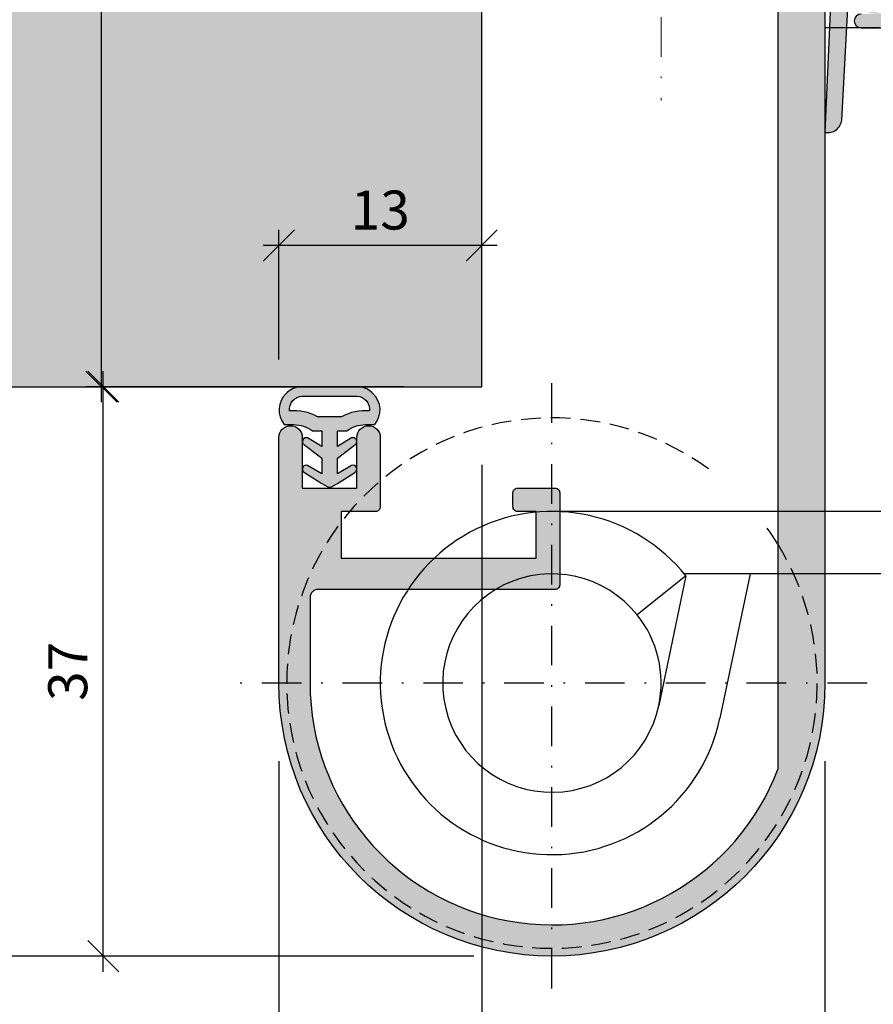
# Model space of a CAD drawing. Units: millimetres. Extents: x 15684 to 15886, y 2322 to 2584.
# Drawn here: x 15731 to 15786, y 2360 to 2423 of the extents above; entities that cross this region are included whole.
import ezdxf

# ---------------------------------------------------------------- set-up
doc = ezdxf.new("R2010")
doc.units = ezdxf.units.MM
doc.header["$LTSCALE"] = 0.2
doc.linetypes.add('STRICHPUNKT', pattern=[25.4, 12.7, -6.35, 0, -6.35])
doc.linetypes.add('VERDECKT', pattern=[9.525, 6.35, -3.175])
doc.layers.add('Anker', color=4, linetype='Continuous', lineweight=18)
doc.layers.add('Bem_1_1', color=7, linetype='Continuous', lineweight=18)
for name, color, linetype in [('Band', 253, 'Continuous'), ('Dichtung-Falzlippendichtung-Kontur', 4, 'Continuous'), ('Dichtung-Falzlippendichtung-Schraffur', 252, 'Continuous'), ('Wandkontur', 4, 'Continuous'), ('Wandschraffur', 254, 'Continuous'), ('Zarge-Kontur', 2, 'Continuous'), ('Zarge-Schraffur', 250, 'Continuous')]:
    doc.layers.add(name, color=color, linetype=linetype)
doc.layers.add('Konlinie', color=9, linetype='Continuous', plot=False)
doc.styles.add('Bemtext', font='arial.ttf')
doc.dimstyles.new('BEM_1_1$0', dxfattribs={"dimtxt": 2.5, "dimasz": 2, "dimexe": 1, "dimexo": 5, "dimgap": 1, "dimtad": 1, "dimdec": 1, "dimrnd": 0.1, "dimzin": 9, "dimdsep": 46, "dimtxsty": 'Bemtext', "dimblk": 'OBLIQUE', "dimcen": 0, "dimdle": 1, "dimclrd": 151, "dimclre": 250, "dimclrt": 151, "dimadec": 1, "dimazin": 2, "dimtfac": 1, "dimtdec": 1, "dimtix": 1, "dimtofl": 0, "dimtmove": 0, "dimatfit": 0, "dimldrblk": 'OBLIQUE', "dimfxl": 1, "dimtolj": 1, "dimtzin": 12, "dimarcsym": 0})

# ---------------------------------------------------------------- blocks, each defined once
blk = doc.blocks.new('_Oblique')
at = {"color": 0, "linetype": 'ByBlock', "lineweight": -2}
blk.add_line((-0.5, -0.5), (0.5, 0.5), dxfattribs=at)
blk = doc.blocks.new('*D23')
at = {"layer": 'Bem_1_1', "color": 250, "lineweight": -2, "transparency": 16777216}
for p, q in [((15747.878, 2401.171), (15747.878, 2409.467)), ((15760.878, 2404.419), (15760.878, 2409.467))]:
    blk.add_line(p, q, dxfattribs=at)
at = {"layer": 'Bem_1_1', "color": 151, "lineweight": -2, "transparency": 16777216}
blk.add_line((15761.878, 2408.467), (15746.878, 2408.467), dxfattribs=at)
at = {"layer": 'Defpoints', "color": 0, "transparency": 16777216}
for p in [(15747.878, 2408.467), (15760.878, 2399.419), (15747.878, 2396.171)]:
    blk.add_point(p, dxfattribs=at)
at = {"layer": 'Bem_1_1', "color": 151, "lineweight": -2, "transparency": 16777216, "xscale": 2, "yscale": 2, "zscale": 2, "rotation": 180}
blk.add_blockref('_Oblique', (15747.878, 2408.467), dxfattribs=at)
at = {"layer": 'Bem_1_1', "color": 151, "lineweight": -2, "transparency": 16777216, "xscale": 2, "yscale": 2, "zscale": 2}
blk.add_blockref('_Oblique', (15760.878, 2408.467), dxfattribs=at)
at = {"layer": 'Bem_1_1', "color": 151, "transparency": 16777216, "insert": (15754.378, 2410.744), "char_height": 2.5, "attachment_point": 5, "style": 'Bemtext'}
blk.add_mtext('\\A1;13', dxfattribs=at)
blk = doc.blocks.new('*D26')
at = {"layer": 'Bem_1_1', "color": 250, "lineweight": -2, "transparency": 16777216}
for p, q in [((15760.878, 2394.421), (15760.878, 2343.334)), ((15884.724, 2366.579), (15884.724, 2343.334))]:
    blk.add_line(p, q, dxfattribs=at)
at = {"layer": 'Bem_1_1', "color": 151, "lineweight": -2, "transparency": 16777216}
blk.add_line((15759.878, 2344.334), (15885.724, 2344.334), dxfattribs=at)
at = {"layer": 'Defpoints', "color": 0, "transparency": 16777216}
for p in [(15760.878, 2399.421), (15884.724, 2371.579), (15884.724, 2344.334)]:
    blk.add_point(p, dxfattribs=at)
at = {"layer": 'Bem_1_1', "color": 151, "lineweight": -2, "transparency": 16777216, "xscale": 2, "yscale": 2, "zscale": 2, "rotation": 180}
blk.add_blockref('_Oblique', (15760.878, 2344.334), dxfattribs=at)
at = {"layer": 'Bem_1_1', "color": 151, "lineweight": -2, "transparency": 16777216, "xscale": 2, "yscale": 2, "zscale": 2}
blk.add_blockref('_Oblique', (15884.724, 2344.334), dxfattribs=at)
at = {"layer": 'Bem_1_1', "color": 151, "transparency": 16777216, "insert": (15819.805, 2346.856), "char_height": 2.5, "attachment_point": 5, "style": 'Bemtext'}
blk.add_mtext('\\A1;WÖ', dxfattribs=at)
blk = doc.blocks.new('*D43')
at = {"layer": 'Bem_1_1', "color": 151, "lineweight": -2, "transparency": 16777216}
blk.add_line((15736.504, 2398.421), (15736.504, 2516.921), dxfattribs=at)
at = {"layer": 'Bem_1_1', "color": 250, "lineweight": -2, "transparency": 16777216}
for p, q in [((15757.998, 2515.921), (15735.504, 2515.921)), ((15755.878, 2399.421), (15735.504, 2399.421))]:
    blk.add_line(p, q, dxfattribs=at)
at = {"layer": 'Defpoints', "color": 0, "transparency": 16777216}
for p in [(15736.504, 2515.921), (15762.998, 2515.921), (15760.878, 2399.421)]:
    blk.add_point(p, dxfattribs=at)
at = {"layer": 'Bem_1_1', "color": 151, "lineweight": -2, "transparency": 16777216, "xscale": 2, "yscale": 2, "zscale": 2}
for p, rotation in [((15736.504, 2515.921), 90), ((15736.504, 2399.421), 270)]:
    blk.add_blockref('_Oblique', p, dxfattribs=dict(at, rotation=rotation))
at = {"layer": 'Bem_1_1', "color": 151, "transparency": 16777216, "insert": (15734.249, 2435.669), "char_height": 2.5, "attachment_point": 5, "rotation": 90, "style": 'Bemtext'}
blk.add_mtext('\\A1;117', dxfattribs=at)
blk = doc.blocks.new('*D46')
at = {"layer": 'Bem_1_1', "color": 250, "lineweight": -2, "transparency": 16777216}
for p, q in [((15782.878, 2375.421), (15782.878, 2353.28)), ((15884.724, 2375.421), (15884.724, 2353.28))]:
    blk.add_line(p, q, dxfattribs=at)
at = {"layer": 'Bem_1_1', "color": 151, "lineweight": -2, "transparency": 16777216}
blk.add_line((15781.878, 2354.28), (15885.724, 2354.28), dxfattribs=at)
at = {"layer": 'Defpoints', "color": 0, "transparency": 16777216}
for p in [(15782.878, 2380.421), (15884.724, 2380.421), (15884.724, 2354.28)]:
    blk.add_point(p, dxfattribs=at)
at = {"layer": 'Bem_1_1', "color": 151, "lineweight": -2, "transparency": 16777216, "xscale": 2, "yscale": 2, "zscale": 2, "rotation": 180}
blk.add_blockref('_Oblique', (15782.878, 2354.28), dxfattribs=at)
at = {"layer": 'Bem_1_1', "color": 151, "lineweight": -2, "transparency": 16777216, "xscale": 2, "yscale": 2, "zscale": 2}
blk.add_blockref('_Oblique', (15884.724, 2354.28), dxfattribs=at)
at = {"layer": 'Bem_1_1', "color": 151, "transparency": 16777216, "insert": (15833.801, 2359.137), "char_height": 2.5, "attachment_point": 5, "style": 'Bemtext'}
blk.add_mtext('\\A1;ZFM-B = WÖ-B  -  44 \\P ZFM-H = WÖ-H  -  22', dxfattribs=at)
blk = doc.blocks.new('*D48')
at = {"layer": 'Bem_1_1', "color": 151, "lineweight": -2, "transparency": 16777216}
blk.add_line((15726.142, 2361.921), (15726.142, 2516.921), dxfattribs=at)
at = {"layer": 'Bem_1_1', "color": 250, "lineweight": -2, "transparency": 16777216}
for p, q in [((15760.378, 2515.921), (15725.142, 2515.921)), ((15760.378, 2362.921), (15725.142, 2362.921))]:
    blk.add_line(p, q, dxfattribs=at)
at = {"layer": 'Defpoints', "color": 0, "transparency": 16777216}
for p in [(15726.142, 2515.921), (15765.378, 2515.921), (15765.378, 2362.921)]:
    blk.add_point(p, dxfattribs=at)
at = {"layer": 'Bem_1_1', "color": 151, "lineweight": -2, "transparency": 16777216, "xscale": 2, "yscale": 2, "zscale": 2}
for p, rotation in [((15726.142, 2515.921), 90), ((15726.142, 2362.921), 270)]:
    blk.add_blockref('_Oblique', p, dxfattribs=dict(at, rotation=rotation))
at = {"layer": 'Bem_1_1', "color": 151, "transparency": 16777216, "insert": (15723.864, 2439.421), "char_height": 2.5, "attachment_point": 5, "rotation": 90, "style": 'Bemtext'}
blk.add_mtext('\\A1;PA 153', dxfattribs=at)
blk = doc.blocks.new('*D58')
at = {"layer": 'Bem_1_1', "color": 151, "lineweight": -2, "transparency": 16777216}
blk.add_line((15736.625, 2361.921), (15736.625, 2400.421), dxfattribs=at)
at = {"layer": 'Bem_1_1', "color": 250, "lineweight": -2, "transparency": 16777216}
for p, q in [((15744.218, 2399.421), (15735.625, 2399.421)), ((15760.378, 2362.921), (15735.625, 2362.921))]:
    blk.add_line(p, q, dxfattribs=at)
at = {"layer": 'Defpoints', "color": 0, "transparency": 16777216}
for p in [(15736.625, 2399.421), (15749.218, 2399.421), (15765.378, 2362.921)]:
    blk.add_point(p, dxfattribs=at)
at = {"layer": 'Bem_1_1', "color": 151, "lineweight": -2, "transparency": 16777216, "xscale": 2, "yscale": 2, "zscale": 2}
for p, rotation in [((15736.625, 2399.421), 90), ((15736.625, 2362.921), 270)]:
    blk.add_blockref('_Oblique', p, dxfattribs=dict(at, rotation=rotation))
at = {"layer": 'Bem_1_1', "color": 151, "transparency": 16777216, "insert": (15734.347, 2381.171), "char_height": 2.5, "attachment_point": 5, "rotation": 90, "style": 'Bemtext'}
blk.add_mtext('\\A1;37', dxfattribs=at)
blk = doc.blocks.new('*D59')
at = {"layer": 'Bem_1_1', "color": 250, "lineweight": -2, "transparency": 16777216}
for p, q in [((15747.878, 2375.421), (15747.878, 2353.28)), ((15782.878, 2375.421), (15782.878, 2353.28))]:
    blk.add_line(p, q, dxfattribs=at)
at = {"layer": 'Bem_1_1', "color": 151, "lineweight": -2, "transparency": 16777216}
blk.add_line((15746.878, 2354.28), (15783.878, 2354.28), dxfattribs=at)
at = {"layer": 'Defpoints', "color": 0, "transparency": 16777216}
for p in [(15747.878, 2380.421), (15782.878, 2380.421), (15782.878, 2354.28)]:
    blk.add_point(p, dxfattribs=at)
at = {"layer": 'Bem_1_1', "color": 151, "lineweight": -2, "transparency": 16777216, "xscale": 2, "yscale": 2, "zscale": 2, "rotation": 180}
blk.add_blockref('_Oblique', (15747.878, 2354.28), dxfattribs=at)
at = {"layer": 'Bem_1_1', "color": 151, "lineweight": -2, "transparency": 16777216, "xscale": 2, "yscale": 2, "zscale": 2}
blk.add_blockref('_Oblique', (15782.878, 2354.28), dxfattribs=at)
at = {"layer": 'Bem_1_1', "color": 151, "transparency": 16777216, "insert": (15765.378, 2356.557), "char_height": 2.5, "attachment_point": 5, "style": 'Bemtext'}
blk.add_mtext('\\A1;35', dxfattribs=at)
blk = doc.blocks.new('*U36')
at = {"color": 4, "linetype": 'STRICHPUNKT'}
for p, q in [((0, -19.581), (0, 19.581)), ((20.2, 0), (-20.2, 0))]:
    blk.add_line(p, q, dxfattribs=at)
at = {"color": 7}
for p, q in [((9.454, 11), (0, 11)), ((13.54, 11), (9.454, 11)), ((31, 11), (13.54, 11)), ((8.617, 7), (8.485, 7)), ((12.703, 7), (8.617, 7)), ((12.703, 7), (10.767, -2.253)), ((31, 7), (12.703, 7)), ((8.59, 6.872), (5.466, 4.373)), ((8.59, 6.872), (6.852, -1.434))]:
    blk.add_line(p, q, dxfattribs=at)
at = {"color": 251, "linetype": 'VERDECKT'}
blk.add_line((31, 7), (31, 6), dxfattribs=at)
at = {"color": 7}
for radius, start, end in [(11, 38.65895, 348.18015), (7, 38.65895, 348.18015), (7, 348.18015, 38.65895)]:
    blk.add_arc((0, 0), radius, start, end, dxfattribs=at)
at = {"color": 251, "linetype": 'VERDECKT'}
blk.add_arc((0, 0), 17, 31.46698, 37.85993, dxfattribs=at)
at = {"layer": 'Konlinie', "color": 251, "linetype": 'VERDECKT'}
for p, q in [((31, 30), (31, 29)), ((53, 30), (31, 30)), ((31, 6), (31, 30)), ((53, 6), (53, 30)), ((35, 29), (31, 29)), ((31, 29), (31, 7)), ((35, 11), (35, 29)), ((35, 11), (35, 7)), ((31, 7), (35, 7)), ((31, 6), (53, 6))]:
    blk.add_line(p, q, dxfattribs=at)
for centre, radius, start, end in [((0, 0), 17, 53.86441, 31.46698), ((31, 11), 4, 270, 0)]:
    blk.add_arc(centre, radius, start, end, dxfattribs=at)
blk = doc.blocks.new('*U51')
at = {"layer": 'Anker', "color": 252, "linetype": 'STRICHPUNKT'}
blk.add_line((-3.752, 22.722), (-3.752, -13.693), dxfattribs=at)
at = {"layer": 'Anker', "linetype": 'VERDECKT'}
for p, q in [((-7.252, 18), (-7.252, 13.315)), ((-5.752, 18), (-5.752, 13.315)), ((-1.752, 18), (-1.752, 13.315)), ((-0.252, 18), (-0.252, 13.315)), ((-0.252, 13.315), (-7.252, 13.315))]:
    blk.add_line(p, q, dxfattribs=at)
at = {"layer": 'Anker'}
for p, q in [((-6.752, 7), (-6.752, 2)), ((-6.015, 7), (-6.015, 2)), ((-1.489, 7), (-1.489, -0.86)), ((-0.752, 7), (-0.752, -0.434)), ((-6.752, -7), (-6.752, -7.021)), ((-6.752, -7.021), (-6.015, -8)), ((-6.015, -7), (-6.015, -8)), ((-1.489, -7), (-1.489, -8)), ((-0.752, -7.021), (-1.489, -8)), ((-0.752, -7), (-0.752, -7.021)), ((-6.015, -8), (-1.489, -8))]:
    blk.add_line(p, q, dxfattribs=at)
for points in [[(-8.752, 12), (1.248, 12), (1.248, 18), (-8.752, 18)], [(-9.752, 11), (2.248, 11), (2.248, 12), (-9.752, 12)], [(-7.252, 2), (-7.252, 7), (-9.252, 7), (-9.252, -7), (3.248, -7), (3.248, 1.875), (-2.252, -1.3), (-2.252, 2), (-4.627, 2), (-4.952, 1.675), (-5.277, 2)]]:
    blk.add_lwpolyline(points, close=True, dxfattribs=at)

msp = doc.modelspace()

# ---------------------------------------------------------------- hatches: boundary and pattern name
at = {"layer": 'Dichtung-Falzlippendichtung-Schraffur'}
h = msp.add_hatch(color=256, dxfattribs=at)
edge = h.paths.add_edge_path()
edge.add_line((15794.021, 2429.06), (15792.922, 2431.618))
edge.add_arc((15792.463, 2431.421), 0.5, 23.24044, 90)
edge.add_line((15792.463, 2431.921), (15786.095, 2431.921))
edge.add_arc((15786.095, 2431.421), 0.5, 90, 156.75956)
edge.add_line((15785.636, 2431.618), (15784.537, 2429.06))
edge.add_arc((15784.629, 2429.021), 0.1, 156.75956, 268.98341)
edge.add_arc((15784.628, 2428.171), 0.75, 0.00085, 89.99793, ccw=False)
edge.add_arc((15784.628, 2428.171), 0.75, -90, 0, ccw=False)
edge.add_line((15784.628, 2427.421), (15783.473, 2427.421))
edge.add_arc((15783.473, 2427.321), 0.1, 90, 177.61406)
edge.add_line((15783.374, 2427.325), (15782.878, 2415.721))
edge.add_arc((15783.055, 2416.601), 0.898, 258.59726, 354.04692)
edge.add_line((15783.948, 2416.508), (15784.475, 2426.126))
edge.add_arc((15784.574, 2426.121), 0.1, 90, 176.86551, ccw=False)
edge.add_line((15784.574, 2426.221), (15785.847, 2426.221))
edge.add_arc((15785.847, 2426.121), 0.1, -36.84487, 90, ccw=False)
edge.add_arc((15785.687, 2426.241), 0.3, 302.02346, 323.15513, ccw=False)
edge.add_line((15785.846, 2425.987), (15785.251, 2425.615))
edge.add_arc((15785.989, 2424.613), 1.244, 126.37253, 300.86085)
edge.add_line((15786.627, 2423.546), (15789.196, 2425.081))
edge.add_arc((15789.299, 2424.909), 0.2, 19.78508, 120.86085, ccw=False)
edge.add_line((15789.487, 2424.977), (15789.924, 2423.761))
edge.add_arc((15789.736, 2423.694), 0.2, -87.67444, 19.78508, ccw=False)
edge.add_line((15789.744, 2423.494), (15785.192, 2423.309))
edge.add_arc((15785.193, 2422.865), 0.444, 90.07556, 270)
edge.add_line((15785.193, 2422.421), (15793.839, 2422.421))
edge.add_arc((15793.839, 2426.421), 4, 270, 357.8066)
edge.add_line((15797.836, 2426.268), (15797.876, 2427.319))
edge.add_arc((15797.777, 2427.321), 0.1, 358.83062, 450)
edge.add_line((15797.777, 2427.421), (15793.931, 2427.421))
edge.add_arc((15793.931, 2428.171), 0.75, 180, 270, ccw=False)
edge.add_arc((15793.931, 2428.171), 0.75, 90.13583, 179.99989, ccw=False)
edge.add_arc((15793.929, 2429.021), 0.1, 270, 383.24044)
edge = h.paths.add_edge_path(flags=16)
edge.add_arc((15791.581, 2430.721), 0.2, 0, 90, ccw=False)
edge.add_line((15791.781, 2430.721), (15791.781, 2427.621))
edge.add_arc((15791.581, 2427.621), 0.2, 270, 360, ccw=False)
edge.add_line((15791.581, 2427.421), (15786.978, 2427.421))
edge.add_arc((15786.978, 2427.621), 0.2, 180, 270, ccw=False)
edge.add_line((15786.778, 2427.621), (15786.778, 2430.721))
edge.add_arc((15786.978, 2430.721), 0.2, 90, 180, ccw=False)
edge.add_line((15786.978, 2430.921), (15791.581, 2430.921))
edge = h.paths.add_edge_path(flags=16)
edge.add_arc((15796.342, 2426.121), 0.1, -20.56999, 90, ccw=False)
edge.add_arc((15793.777, 2426.329), 2.669, 272.18378, 354.77267, ccw=False)
edge.add_line((15793.879, 2423.662), (15791.001, 2423.545))
edge.add_arc((15790.993, 2423.745), 0.2, 199.78508, 272.32556, ccw=False)
edge.add_line((15790.805, 2423.677), (15789.993, 2425.933))
edge.add_arc((15789.617, 2425.798), 0.4, 19.78508, 120.86085)
edge.add_line((15789.412, 2426.141), (15786.217, 2424.232))
edge.add_arc((15785.989, 2424.613), 0.444, 126.37253, 300.86085, ccw=False)
edge.add_line((15785.726, 2424.971), (15786.63, 2425.637))
edge.add_arc((15786.274, 2426.12), 0.6, 306.37243, 360.08895)
edge.add_arc((15786.974, 2426.121), 0.1, 90, 180.08901, ccw=False)
edge.add_line((15786.974, 2426.221), (15796.342, 2426.221))
h = msp.add_hatch(color=256, dxfattribs=at)
h.paths.add_polyline_path([(15750.628, 2395.59), (15749.721, 2396.136, 0.926575), (15749.516, 2395.682), (15750.628, 2394.828), (15750.628, 2393.828), (15749.721, 2394.374, 0.926575), (15749.516, 2393.92), (15750.628, 2393.217), (15751.008, 2393.009, 0.125489), (15751.128, 2392.979, 0.125489), (15751.247, 2393.009), (15751.628, 2393.217), (15752.739, 2393.92, 0.926575), (15752.534, 2394.374), (15751.628, 2393.828), (15751.628, 2394.828), (15752.739, 2395.682, 0.926575), (15752.534, 2396.136), (15751.628, 2395.59), (15751.628, 2396.59), (15752.228, 2396.59, -0.162278), (15753.428, 2396.99), (15754.028, 2396.99, 0.391808), (15753.909, 2398.992, 0.151321), (15753.037, 2399.421), (15751.128, 2399.421), (15749.218, 2399.421, 0.151321), (15748.346, 2398.992, 0.391808), (15748.228, 2396.99), (15748.828, 2396.99, -0.162278), (15750.028, 2396.59), (15750.628, 2396.59)])
h.paths.add_polyline_path([(15750.359, 2397.482, 0.162051), (15748.568, 2397.864, -0.209575), (15748.779, 2398.534, -0.192433), (15749.351, 2398.813), (15751.128, 2398.813), (15752.904, 2398.813, -0.192433), (15753.476, 2398.534, -0.209575), (15753.687, 2397.864, 0.162051), (15751.896, 2397.482), (15751.128, 2397.482)], flags=16)
at = {"layer": 'Wandschraffur'}
msp.add_hatch(color=256, dxfattribs=at).paths.add_polyline_path([(15684.378, 2399.421), (15760.878, 2399.421), (15760.878, 2584.268), (15684.378, 2584.268)])
at = {"layer": 'Zarge-Schraffur'}
h = msp.add_hatch(color=256, dxfattribs=at)
h.dxf.hatch_style = 1
edge = h.paths.add_edge_path()
edge.add_arc((15765.378, 2380.421), 15.5, 180, 339.30646)
edge.add_line((15779.878, 2374.944), (15779.878, 2433.626))
edge.add_line((15779.878, 2433.626), (15776.128, 2431.461))
edge.add_arc((15775.978, 2431.721), 0.3, 180, 300, ccw=False)
edge.add_line((15775.678, 2431.721), (15775.678, 2438.121))
edge.add_arc((15775.978, 2438.121), 0.3, 90, 180, ccw=False)
edge.add_line((15775.978, 2438.421), (15794.378, 2438.421))
edge.add_arc((15794.378, 2438.921), 0.5, 270, 360)
edge.add_line((15794.878, 2438.921), (15794.878, 2442.921))
edge.add_arc((15794.378, 2442.921), 0.5, 0, 90)
edge.add_line((15794.378, 2443.421), (15782.678, 2443.421))
edge.add_arc((15782.678, 2444.421), 1, 180, 270, ccw=False)
edge.add_line((15781.678, 2444.421), (15781.678, 2493.921))
edge.add_arc((15782.178, 2493.921), 0.5, 90, 180, ccw=False)
edge.add_line((15782.178, 2494.421), (15783.178, 2494.421))
edge.add_arc((15783.178, 2493.921), 0.5, 0, 90, ccw=False)
edge.add_line((15783.678, 2493.921), (15783.678, 2446.421))
edge.add_arc((15784.178, 2446.421), 0.5, 180, 270)
edge.add_line((15784.178, 2445.921), (15795.378, 2445.921))
edge.add_arc((15795.378, 2446.421), 0.5, 270, 360)
edge.add_line((15795.878, 2446.421), (15795.878, 2493.921))
edge.add_arc((15796.378, 2493.921), 0.5, 90, 180, ccw=False)
edge.add_line((15796.378, 2494.421), (15797.378, 2494.421))
edge.add_arc((15797.378, 2493.921), 0.5, 0, 90, ccw=False)
edge.add_line((15797.878, 2493.921), (15797.878, 2427.921))
edge.add_arc((15797.378, 2427.921), 0.5, -90, 0, ccw=False)
edge.add_line((15797.378, 2427.421), (15794.128, 2427.421))
edge.add_arc((15794.128, 2428.171), 0.75, 90, 270, ccw=False)
edge.add_line((15794.128, 2428.921), (15795.628, 2428.921))
edge.add_line((15795.628, 2428.921), (15795.628, 2430.421))
edge.add_line((15795.628, 2430.421), (15794.128, 2430.421))
edge.add_arc((15794.128, 2431.171), 0.75, 90, 270, ccw=False)
edge.add_line((15794.128, 2431.921), (15795.628, 2431.921))
edge.add_line((15795.628, 2431.921), (15795.628, 2435.421))
edge.add_line((15795.628, 2435.421), (15789.878, 2435.421))
edge.add_line((15789.878, 2435.421), (15789.378, 2435.921))
edge.add_line((15789.378, 2435.921), (15788.878, 2435.421))
edge.add_line((15788.878, 2435.421), (15783.128, 2435.421))
edge.add_line((15783.128, 2435.421), (15783.128, 2431.921))
edge.add_line((15783.128, 2431.921), (15784.628, 2431.921))
edge.add_arc((15784.628, 2431.171), 0.75, -90, 90, ccw=False)
edge.add_line((15784.628, 2430.421), (15783.128, 2430.421))
edge.add_line((15783.128, 2430.421), (15783.128, 2428.921))
edge.add_line((15783.128, 2428.921), (15784.628, 2428.921))
edge.add_arc((15784.628, 2428.171), 0.75, -90, 90, ccw=False)
edge.add_line((15784.628, 2427.421), (15782.878, 2427.421))
edge.add_line((15782.878, 2427.421), (15782.878, 2380.421))
edge.add_arc((15765.378, 2380.421), 17.5, -180, 0, ccw=False)
edge.add_line((15747.878, 2380.421), (15747.878, 2396.171))
edge.add_arc((15748.628, 2396.171), 0.75, 0, 180, ccw=False)
edge.add_line((15749.378, 2396.171), (15749.378, 2392.921))
edge.add_line((15749.378, 2392.921), (15752.878, 2392.921))
edge.add_line((15752.878, 2392.921), (15752.878, 2396.171))
edge.add_arc((15753.628, 2396.171), 0.75, 0, 180, ccw=False)
edge.add_line((15754.378, 2396.171), (15754.378, 2391.721))
edge.add_arc((15754.078, 2391.721), 0.3, -90, 0, ccw=False)
edge.add_line((15754.078, 2391.421), (15751.878, 2391.421))
edge.add_line((15751.878, 2391.421), (15751.878, 2388.421))
edge.add_line((15751.878, 2388.421), (15764.378, 2388.421))
edge.add_line((15764.378, 2388.421), (15764.378, 2391.421))
edge.add_line((15764.378, 2391.421), (15763.178, 2391.421))
edge.add_arc((15763.178, 2391.721), 0.3, 180, 270, ccw=False)
edge.add_line((15762.878, 2391.721), (15762.878, 2392.621))
edge.add_arc((15763.178, 2392.621), 0.3, 90, 180, ccw=False)
edge.add_line((15763.178, 2392.921), (15765.578, 2392.921))
edge.add_arc((15765.578, 2392.621), 0.3, 0, 90, ccw=False)
edge.add_line((15765.878, 2392.621), (15765.878, 2386.721))
edge.add_arc((15765.578, 2386.721), 0.3, -90, 0, ccw=False)
edge.add_line((15765.578, 2386.421), (15750.378, 2386.421))
edge.add_arc((15750.378, 2385.921), 0.5, 90, 180)
edge.add_line((15749.878, 2385.921), (15749.878, 2380.421))

# ---------------------------------------------------------------- linework, layer by layer
at = {"color": 4, "linetype": 'STRICHPUNKT'}
for p, q in [((15765.378, 2360.84), (15765.378, 2400.002)), ((15765.378, 2360.84), (15765.378, 2400.002)), ((15785.578, 2380.421), (15745.178, 2380.421)), ((15785.578, 2380.421), (15745.178, 2380.421))]:
    msp.add_line(p, q, dxfattribs=at)
at = {"color": 7}
for p, q in [((15774.831, 2391.421), (15765.378, 2391.421)), ((15774.831, 2391.421), (15765.378, 2391.421)), ((15778.918, 2391.421), (15774.831, 2391.421)), ((15778.918, 2391.421), (15774.831, 2391.421)), ((15796.378, 2391.421), (15778.918, 2391.421)), ((15796.378, 2391.421), (15778.918, 2391.421)), ((15773.967, 2387.293), (15770.844, 2384.794)), ((15773.967, 2387.293), (15770.844, 2384.794)), ((15773.967, 2387.293), (15772.229, 2378.987)), ((15773.967, 2387.293), (15772.229, 2378.987)), ((15773.994, 2387.421), (15773.863, 2387.421)), ((15773.994, 2387.421), (15773.863, 2387.421)), ((15778.081, 2387.421), (15773.994, 2387.421)), ((15778.081, 2387.421), (15773.994, 2387.421)), ((15778.081, 2387.421), (15776.144, 2378.168)), ((15778.081, 2387.421), (15776.144, 2378.168)), ((15796.378, 2387.421), (15778.081, 2387.421)), ((15796.378, 2387.421), (15778.081, 2387.421))]:
    msp.add_line(p, q, dxfattribs=at)
for radius, start, end in [(11, 38.65895, 348.18015), (11, 38.65895, 348.18015), (7, 38.65895, 348.18015), (7, 38.65895, 348.18015), (7, 348.18015, 38.65895), (7, 348.18015, 38.65895)]:
    msp.add_arc((15765.378, 2380.421), radius, start, end, dxfattribs=at)
at = {"color": 251, "linetype": 'VERDECKT'}
msp.add_arc((15765.378, 2380.421), 17, 31.46698, 37.85993, dxfattribs=at)
msp.add_arc((15765.378, 2380.421), 17, 31.46698, 37.85993, dxfattribs=at)
at = {"layer": 'Anker', "color": 252, "linetype": 'STRICHPUNKT'}
msp.add_line((15772.376, 2454.183), (15772.376, 2417.768), dxfattribs=at)
at = {"layer": 'Dichtung-Falzlippendichtung-Kontur'}
for points in [[(15783.374, 2427.325), (15782.878, 2415.721, 0.442354), (15783.948, 2416.508), (15784.475, 2426.126, -0.398279)], [(15785.192, 2423.309, 0.999341), (15785.193, 2422.421), (15793.839, 2422.421, 0.403045), (15797.836, 2426.268)]]:
    msp.add_lwpolyline(points, format="xyb", dxfattribs=at)
for points in [[(15751.128, 2392.979, 0.125489), (15751.247, 2393.009), (15751.628, 2393.217), (15752.739, 2393.92, 0.926575), (15752.534, 2394.374), (15751.628, 2393.828), (15751.628, 2394.828), (15752.739, 2395.682, 0.926575), (15752.534, 2396.136), (15751.628, 2395.59), (15751.628, 2396.59), (15752.228, 2396.59, -0.162278), (15753.428, 2396.99), (15754.028, 2396.99, 0.391808), (15753.909, 2398.992, 0.151321), (15753.037, 2399.421), (15751.128, 2399.421), (15749.218, 2399.421, 0.151321), (15748.346, 2398.992, 0.391808), (15748.228, 2396.99), (15748.828, 2396.99, -0.162278), (15750.028, 2396.59), (15750.628, 2396.59), (15750.628, 2395.59), (15749.721, 2396.136, 0.926575), (15749.516, 2395.682), (15750.628, 2394.828), (15750.628, 2393.828), (15749.721, 2394.374, 0.926575), (15749.516, 2393.92), (15750.628, 2393.217), (15751.008, 2393.009, 0.125489)], [(15751.128, 2397.482), (15750.359, 2397.482, 0.162051), (15748.568, 2397.864, -0.209575), (15748.779, 2398.534, -0.192433), (15749.351, 2398.813), (15751.128, 2398.813), (15752.904, 2398.813, -0.192433), (15753.476, 2398.534, -0.209575), (15753.687, 2397.864, 0.162051), (15751.896, 2397.482)]]:
    msp.add_lwpolyline(points, format="xyb", close=True, dxfattribs=at)
at = {"layer": 'Konlinie'}
msp.add_line((15786.378, 2422.421), (15782.878, 2422.421), dxfattribs=at)
at = {"layer": 'Konlinie', "color": 251, "linetype": 'VERDECKT'}
msp.add_arc((15765.378, 2380.421), 17, 53.86441, 31.46698, dxfattribs=at)
msp.add_arc((15765.378, 2380.421), 17, 53.86441, 31.46698, dxfattribs=at)
at = {"layer": 'Wandkontur'}
msp.add_lwpolyline([(15684.378, 2399.421), (15760.878, 2399.421), (15760.878, 2584.268), (15684.378, 2584.268)], close=True, dxfattribs=at)
at = {"layer": 'Zarge-Kontur'}
msp.add_lwpolyline([(15782.878, 2427.421), (15782.878, 2380.421, -1), (15747.878, 2380.421), (15747.878, 2396.171, -1), (15749.378, 2396.171), (15749.378, 2392.921), (15752.878, 2392.921), (15752.878, 2396.171, -1), (15754.378, 2396.171), (15754.378, 2391.721, -0.414214), (15754.078, 2391.421), (15751.878, 2391.421), (15751.878, 2388.421), (15764.378, 2388.421), (15764.378, 2391.421), (15763.178, 2391.421, -0.414214), (15762.878, 2391.721), (15762.878, 2392.621, -0.414214), (15763.178, 2392.921), (15765.578, 2392.921, -0.414214), (15765.878, 2392.621), (15765.878, 2386.721, -0.414214), (15765.578, 2386.421), (15750.378, 2386.421, 0.414214), (15749.878, 2385.921), (15749.878, 2380.421, 0.833956), (15779.878, 2374.944), (15779.878, 2433.626)], format="xyb", dxfattribs=at)

# ---------------------------------------------------------------- block references
at = {"layer": 'Anker'}
msp.add_blockref('*U51', (15776.128, 2431.461), dxfattribs=at)
at = {"layer": 'Band'}
msp.add_blockref('*U36', (15765.378, 2380.421), dxfattribs=at)

# ---------------------------------------------------------------- dimensions: what is measured, and where the dimension line sits
at = {"layer": 'Bem_1_1'}
dim = msp.add_linear_dim(base=(15726.142, 2515.921), p1=(15765.378, 2362.921), p2=(15765.378, 2515.921), angle=90, text='PA <>', dimstyle='BEM_1_1$0', override={"dimscale": 1, "dimdec": 0}, dxfattribs=at)
dim.commit()
dim.dimension.update_dxf_attribs({"geometry": '*D48', "text_midpoint": (15723.864, 2439.421)})
dim = msp.add_linear_dim(base=(15736.504485295, 2515.921031722), p1=(15760.877527456, 2399.421031722), p2=(15762.997621329, 2515.921031722), angle=90, dimstyle='BEM_1_1$0', override={"dimscale": 1, "dimdec": 0}, dxfattribs=at)
dim.commit()
dim.dimension.update_dxf_attribs({"geometry": '*D43', "text_midpoint": (15736.504485295, 2435.6687585), "dimtype": 128})
dim = msp.add_linear_dim(base=(15747.878, 2408.467), p1=(15760.878, 2399.419), p2=(15747.878, 2396.171), dimstyle='BEM_1_1$0', dxfattribs=at)
dim.commit()
dim.dimension.update_dxf_attribs({"geometry": '*D23', "text_midpoint": (15754.378, 2410.744)})
dim = msp.add_linear_dim(base=(15736.624579168, 2399.421031722), p1=(15765.377527456, 2362.921031722), p2=(15749.217791192, 2399.421031722), angle=90, dimstyle='BEM_1_1$0', override={"dimscale": 1, "dimdec": 0}, dxfattribs=at)
dim.commit()
dim.dimension.update_dxf_attribs({"geometry": '*D58', "text_midpoint": (15734.347294038, 2381.171031722)})
for base, p1, p2, text, picture, middle in [((15884.724, 2344.334), (15760.878, 2399.421), (15884.724, 2371.579), 'WÖ', '*D26', (15819.805, 2344.334)), ((15884.724, 2354.28), (15782.878, 2380.421), (15884.724, 2380.421), 'ZFM-B = WÖ-B  -  44 \\P ZFM-H = WÖ-H  -  22', '*D46', (15833.801, 2354.28))]:
    dim = msp.add_linear_dim(base=base, p1=p1, p2=p2, text=text, dimstyle='BEM_1_1$0', override={"dimdec": 0}, dxfattribs=at)
    dim.commit()
    dim.dimension.update_dxf_attribs({"geometry": picture, "text_midpoint": middle, "dimtype": 128})
dim = msp.add_linear_dim(base=(15782.878, 2354.28), p1=(15747.878, 2380.421), p2=(15782.878, 2380.421), dimstyle='BEM_1_1$0', override={"dimscale": 1, "dimdec": 0}, dxfattribs=at)
dim.commit()
dim.dimension.update_dxf_attribs({"geometry": '*D59', "text_midpoint": (15765.378, 2356.557)})

doc.saveas('drawing.dxf')
